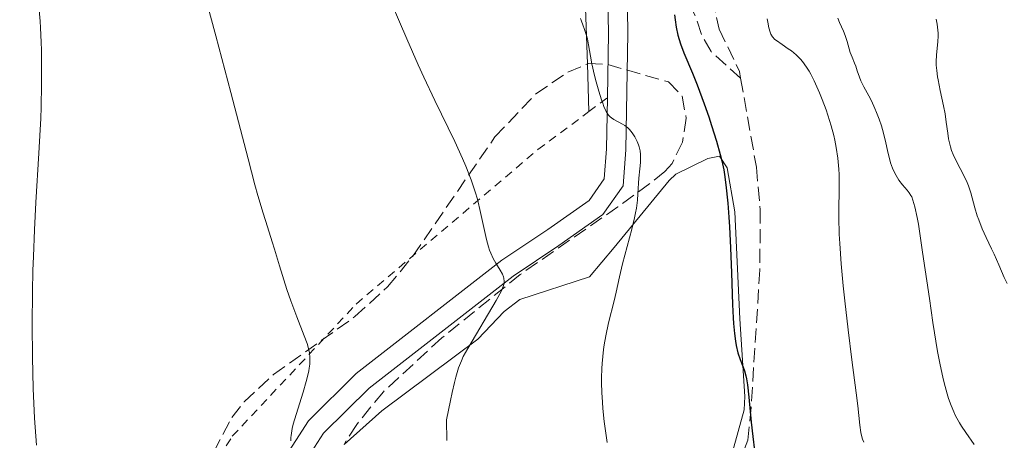
# Model space of a CAD drawing. Units: metres. Extents: x 654789 to 658254, y 4748682 to 4751073.
# Drawn here: x 655416 to 655538, y 4750183 to 4750235 of the extents above; entities that cross this region are included whole.
import ezdxf

# ---------------------------------------------------------------- set-up
doc = ezdxf.new("R2010")
doc.units = ezdxf.units.M
doc.header["$MEASUREMENT"] = 0
doc.linetypes.add('DGN Style 2', pattern=[1.7399219301090239, 1.043953158065414, -0.6959687720436097])
doc.linetypes.add('DGN Style 3', pattern=[2.435890702152634, 1.739921930109024, -0.6959687720436097])
for name, color, linetype, lineweight in [('Curva de nivel directora', 30, 'Continuous', 30), ('Curva de nivel intermedia', 30, 'Continuous', 0), ('Línea de cambio de uso (parcela vista)', 92, 'Continuous', 0), ('Línea de pavimento', 1, 'Continuous', 0), ('Senda', 7, 'DGN Style 3', 0), ('Tela metálica o alambrada', 7, 'DGN Style 2', 0), ('Zona arbolada', 92, 'DGN Style 3', 0)]:
    doc.layers.add(name, color=color, linetype=linetype, lineweight=lineweight)

msp = doc.modelspace()

# ---------------------------------------------------------------- linework, layer by layer
at = {"layer": 'Curva de nivel directora', "color": 30, "linetype": 'Continuous', "lineweight": 30, "elevation": 775.0000000000001, "flags": 128}
for points in [[(655497.2399999994, 4750236.070000002), (655497.2999999997, 4750235.470000001), (655497.4400000004, 4750234.540000001), (655497.6599999995, 4750233.539999999), (655497.8099999992, 4750233.020000001), (655497.9799999992, 4750232.480000002), (655498.4100000005, 4750231.350000001)], [(655498.4100000005, 4750231.350000001), (655499.4700000001, 4750228.810000002), (655500.0499999989, 4750227.37), (655500.9400000008, 4750225.000000001), (655501.4999999995, 4750223.380000001), (655501.8499999982, 4750222.320000002), (655502.4599999984, 4750220.37), (655502.9300000002, 4750218.710000001), (655503.1200000001, 4750217.940000001), (655503.349999998, 4750216.800000003), (655503.4499999986, 4750216.210000004), (655503.6299999997, 4750214.940000001), (655503.8699999988, 4750212.67), (655503.9999999985, 4750210.939999999), (655504.079999999, 4750209.710000004), (655504.2099999986, 4750207.090000001), (655504.3200000003, 4750203.980000001), (655504.4500000001, 4750200.050000002), (655504.5300000005, 4750198.4), (655504.5799999996, 4750197.680000001), (655504.6899999991, 4750196.470000002), (655504.8199999988, 4750195.500000001), (655504.9100000004, 4750194.960000004), (655505.1299999994, 4750194.060000001), (655505.3999999999, 4750193.230000001), (655505.7699999987, 4750192.28), (655505.9400000009, 4750191.820000002), (655506.1199999996, 4750191.180000001), (655506.2000000002, 4750190.800000001), (655506.3099999997, 4750190.080000001), (655506.4799999995, 4750188.520000001), (655506.7700000001, 4750185.410000001), (655506.9600000001, 4750183.640000002), (655507.1999999993, 4750181.890000002)]]:
    msp.add_lwpolyline(points, dxfattribs=at)
at = {"layer": 'Curva de nivel intermedia', "color": 30, "linetype": 'Continuous', "lineweight": 0, "flags": 128}
for points, elevation in [([(655438.4400000006, 4750239.939999999), (655440.2100000009, 4750233.48), (655442.0700000006, 4750226.409999999), (655444.2000000007, 4750218.189999999), (655445.0700000002, 4750214.949999999), (655445.4400000012, 4750213.600000001), (655446.0800000004, 4750211.409999999), (655446.6100000002, 4750209.699999999), (655447.2100000015, 4750207.84), (655447.490000001, 4750206.960000001), (655448.1300000001, 4750204.849999999), (655449.0399999998, 4750201.930000001), (655449.5200000004, 4750200.499999999), (655450.2800000004, 4750198.51), (655451.1900000002, 4750196.179999999), (655451.540000001, 4750195.189999999), (655451.7500000012, 4750194.41), (655451.8300000017, 4750194.029999998), (655451.8899999997, 4750193.480000001), (655451.8899999997, 4750192.91), (655451.8700000017, 4750192.619999997), (655451.8200000004, 4750192.15), (655451.76, 4750191.819999999), (655451.6000000014, 4750191.09), (655451.4400000004, 4750190.480000001), (655451.0500000014, 4750189.150000001), (655450.1799999998, 4750186.38), (655449.8300000011, 4750185.159999999), (655449.7000000015, 4750184.640000001), (655449.6400000011, 4750184.33), (655449.5499999995, 4750183.769999999), (655449.5300000015, 4750183.529999999), (655449.5300000015, 4750183.099999998)], 760.0000000000001), ([(655461.0700000018, 4750239.789999999), (655463.9300000007, 4750233.079999999), (655465.3600000012, 4750229.869999999), (655466.0600000008, 4750228.340000001), (655467.440000002, 4750225.430000001), (655469.9000000008, 4750220.339999998), (655470.8799999999, 4750218.210000001), (655471.2900000011, 4750217.259999998), (655471.9500000004, 4750215.550000001), (655472.4500000012, 4750214.069999998), (655472.7199999995, 4750213.17), (655473.1300000006, 4750211.500000001), (655473.8600000015, 4750208.159999999), (655474.1100000018, 4750207.23), (655474.2400000015, 4750206.82), (655474.3900000014, 4750206.440000001), (655474.7000000019, 4750205.77), (655475.0100000005, 4750205.220000001), (655475.5600000003, 4750204.350000001), (655475.8399999996, 4750203.829999999), (655475.9600000004, 4750203.519999999), (655476.0099999995, 4750203.319999999), (655476.060000001, 4750202.939999999), (655476.0400000009, 4750202.689999999), (655476.0099999995, 4750202.54), (655475.9400000002, 4750202.289999999), (655475.7100000001, 4750201.779999999), (655475.0599999997, 4750200.57), (655471.5200000014, 4750194.59), (655470.9700000014, 4750193.579999999), (655470.73, 4750193.060000001), (655470.3900000004, 4750192.169999998), (655470.0500000005, 4750191.04), (655469.8700000017, 4750190.349999999), (655469.5800000011, 4750189.109999998), (655469.3600000021, 4750188.13), (655468.8800000015, 4750185.730000001), (655468.9300000007, 4750183.13)], 765.0000000000001), ([(655418.2200000011, 4750236.65), (655418.3500000008, 4750235.300000001), (655418.4100000011, 4750234.46), (655418.4800000006, 4750232.690000001), (655418.5099999995, 4750231.689999999), (655418.5300000019, 4750230.06), (655418.5300000019, 4750227.41), (655418.4700000016, 4750224.61), (655418.4200000003, 4750223.189999999), (655418.3600000021, 4750221.769999999), (655418.200000001, 4750218.890000001), (655417.8099999998, 4750212.759999999), (655417.64, 4750209.34), (655417.5100000004, 4750206.029999998), (655417.4600000011, 4750204.300000001), (655417.4000000008, 4750201.640000002), (655417.3600000006, 4750197.570000002), (655417.3899999997, 4750193.529999999), (655417.4299999999, 4750191.55), (655417.5000000015, 4750189.609999999), (655417.6700000013, 4750185.930000001), (655417.9000000015, 4750182.550000001)], 755), ([(655485.5600000005, 4750235.609999999), (655485.6900000002, 4750235.289999999), (655485.8399999999, 4750234.850000001), (655486.040000001, 4750234.269999998), (655486.3000000003, 4750233.529999998), (655486.4099999998, 4750233.109999998), (655486.5400000017, 4750232.350000001), (655486.7699999998, 4750230.939999999), (655486.9500000008, 4750230.01), (655487.2900000005, 4750228.539999999), (655487.4900000016, 4750227.75), (655487.8200000003, 4750226.579999999), (655488.1500000011, 4750225.529999998), (655488.3099999997, 4750225.079999999), (655488.4600000017, 4750224.679999999), (655488.75, 4750224.06), (655489.0400000006, 4750223.62), (655489.2400000019, 4750223.4), (655489.3800000005, 4750223.28), (655489.670000001, 4750223.079999999), (655490.2300000021, 4750222.779999999), (655490.7700000008, 4750222.5), (655491.0400000011, 4750222.33), (655491.4400000012, 4750222.02), (655491.6200000001, 4750221.829999999), (655491.9800000021, 4750221.4), (655492.2900000006, 4750220.910000001), (655492.4800000006, 4750220.58), (655492.5900000001, 4750220.350000001), (655492.76, 4750219.9), (655492.8400000005, 4750219.65), (655492.9500000001, 4750219.179999999), (655493.0000000015, 4750218.710000001), (655493.0100000004, 4750218.390000001), (655492.9900000002, 4750217.739999999), (655492.9099999998, 4750216.930000001), (655492.78, 4750215.759999999), (655492.74, 4750215.15), (655492.6900000006, 4750213.83), (655492.6300000005, 4750213.019999999), (655492.4900000017, 4750212.039999999), (655492.38, 4750211.469999999), (655492.2500000005, 4750210.83), (655491.9100000006, 4750209.42), (655490.7700000008, 4750205.119999999), (655490.3900000007, 4750203.499999999), (655489.9700000006, 4750201.599999999), (655489.7200000002, 4750200.52), (655489.0400000006, 4750197.779999998), (655488.7000000009, 4750196.179999999), (655488.4999999999, 4750195.05), (655488.4100000004, 4750194.48), (655488.3099999997, 4750193.599999999), (655488.2300000016, 4750192.720000001), (655488.2000000002, 4750192.119999999), (655488.1599999999, 4750190.930000001), (655488.1599999999, 4750190.32), (655488.2000000002, 4750189.12), (655488.2699999996, 4750187.91), (655488.3299999998, 4750187.109999998), (655488.4999999999, 4750185.519999999), (655488.8700000008, 4750182.91)], 770), ([(655517.5400000014, 4750235.649999999), (655517.7500000015, 4750235.109999998), (655518.2300000021, 4750234.039999999), (655518.4500000012, 4750233.529999998), (655518.7000000015, 4750232.779999999), (655518.9500000018, 4750231.850000001), (655519.0800000015, 4750231.420000001), (655519.3099999995, 4750230.819999999), (655519.6200000001, 4750230.07), (655519.7699999999, 4750229.699999999), (655519.9600000001, 4750229.140000001), (655520.2400000015, 4750228.329999999), (655520.4200000004, 4750227.88), (655520.7900000014, 4750227.149999999), (655521.3900000004, 4750226.029999999), (655521.7200000013, 4750225.390000001), (655522.1600000015, 4750224.440000001), (655522.3700000016, 4750223.92), (655522.6800000002, 4750223.119999999), (655522.9600000017, 4750222.279999998), (655523.0800000002, 4750221.840000001), (655523.4199999999, 4750220.52), (655523.7999999999, 4750218.82), (655524.0000000012, 4750218.039999999), (655524.1100000006, 4750217.689999999), (655524.35, 4750217.029999998), (655524.6000000001, 4750216.460000001), (655524.7800000012, 4750216.109999999), (655525.15, 4750215.510000001), (655525.5900000003, 4750214.949999999), (655526.1600000003, 4750214.289999999), (655526.4199999997, 4750213.960000002), (655526.6299999997, 4750213.630000001), (655526.7400000015, 4750213.430000001), (655526.8900000012, 4750213.039999999), (655527.1300000005, 4750212.189999999), (655527.4000000008, 4750210.890000001), (655527.5599999997, 4750210.029999999), (655528.0900000016, 4750206.569999999), (655528.9299999997, 4750200.789999999), (655529.360000001, 4750197.84), (655529.9500000012, 4750194.210000002), (655530.2599999997, 4750192.56), (655530.5900000005, 4750191.029999998), (655530.7600000004, 4750190.310000001), (655531.1200000001, 4750188.970000001), (655531.3200000013, 4750188.359999999), (655531.6299999999, 4750187.499999999), (655531.9600000007, 4750186.71), (655532.1900000009, 4750186.23), (655532.6800000003, 4750185.34), (655532.9300000007, 4750184.929999999), (655533.4500000015, 4750184.140000001), (655534.5100000009, 4750182.630000001)], 785.0000000000001), ([(655508.7700000006, 4750235.569999999), (655508.8200000019, 4750235.17), (655508.9500000017, 4750234.469999999), (655509.1100000005, 4750233.91), (655509.2100000009, 4750233.67), (655509.420000001, 4750233.340000001), (655509.7200000006, 4750233.03), (655509.9000000015, 4750232.88), (655510.6200000013, 4750232.38), (655511.3800000013, 4750231.87), (655511.7800000014, 4750231.590000001), (655512.3600000005, 4750231.119999999), (655512.89, 4750230.58), (655513.1500000015, 4750230.27), (655513.6400000011, 4750229.59), (655513.9699999996, 4750229.069999999), (655514.1799999997, 4750228.689999999), (655514.610000001, 4750227.859999999), (655515.2800000017, 4750226.38), (655515.6100000002, 4750225.569999998), (655516.0800000018, 4750224.289999999), (655516.52, 4750222.949999999), (655516.7200000011, 4750222.279999998), (655517.0300000019, 4750221.09), (655517.1700000004, 4750220.49), (655517.3400000003, 4750219.599999999), (655517.5500000004, 4750218.26), (655517.6800000002, 4750216.91), (655517.7100000014, 4750216.239999999), (655517.7300000014, 4750215.56), (655517.7200000002, 4750214.16), (655517.6800000002, 4750212.06), (655517.6700000011, 4750210.869999998), (655517.7200000002, 4750208.82), (655517.7800000006, 4750207.66), (655517.9600000017, 4750205.119999999), (655518.2099999997, 4750202.390000001), (655518.400000002, 4750200.529999998), (655518.82, 4750196.9), (655519.2900000016, 4750193.189999999), (655519.8400000016, 4750189.089999998), (655520.0400000004, 4750187.460000001), (655520.2599999994, 4750185.05), (655520.4000000004, 4750184.140000001), (655520.5299999999, 4750183.59), (655520.6200000015, 4750183.319999999)], 780), ([(655529.7800000013, 4750235.550000001), (655529.8799999997, 4750234.930000001), (655529.94, 4750234.539999999), (655530.0000000005, 4750233.800000001), (655530.0100000015, 4750233.430000001), (655529.9900000015, 4750232.769999999), (655529.8200000015, 4750231.080000001), (655529.7900000003, 4750230.27), (655529.7900000003, 4750229.84), (655529.8400000016, 4750229.149999999), (655529.9300000012, 4750228.390000001), (655530.0000000005, 4750227.989999999), (655530.2700000008, 4750226.689999999), (655530.7000000001, 4750224.769999999), (655530.880000001, 4750223.759999998), (655531.0300000008, 4750222.730000001), (655531.2099999995, 4750221.349999999), (655531.3200000013, 4750220.67), (655531.4600000001, 4750220.01), (655531.5400000004, 4750219.679999999), (655531.6900000002, 4750219.199999998), (655531.8700000012, 4750218.73), (655532.2900000014, 4750217.830000001), (655533.2300000002, 4750216.099999999), (655533.6300000002, 4750215.249999999), (655533.8000000003, 4750214.819999999), (655534.0700000006, 4750213.949999998), (655534.5600000002, 4750212.100000001), (655534.8700000008, 4750211.099999998), (655535.0600000008, 4750210.57), (655535.51, 4750209.48), (655536.0000000017, 4750208.389999999), (655536.6700000003, 4750206.970000001), (655536.9800000008, 4750206.310000001), (655537.5599999997, 4750204.980000001), (655538.2400000015, 4750203.430000001), (655538.5800000012, 4750202.689999999)], 790.0000000000001), ([(655520.6200000015, 4750183.319999999), (655520.7700000014, 4750182.929999998)], 780)]:
    msp.add_lwpolyline(points, dxfattribs=dict(at, elevation=elevation))
at = {"layer": 'Línea de cambio de uso (parcela vista)', "color": 92, "linetype": 'Continuous', "lineweight": 0, "elevation": 770.279999999999, "flags": 128}
msp.add_lwpolyline([(655486.3960999995, 4750229.9836), (655486.5899999999, 4750224.050000001)], dxfattribs=at)
at = {"layer": 'Línea de cambio de uso (parcela vista)', "color": 92, "linetype": 'Continuous', "lineweight": 0}
for points in [[(655442.1438999996, 4750292.5507, 766.9701999999961), (655444.8300000001, 4750290.76, 767.9499999999972), (655455.0300000003, 4750284.800000001, 769.8500000000058), (655458.9699999997, 4750281.99, 770.75), (655464.1299999999, 4750277.57, 772.029999999999), (655467.7800000003, 4750275.710000001, 772.6100000000006), (655471.4500000002, 4750272.869999999, 773.1900000000023), (655477.5999999996, 4750267.949999999, 772.5899999999965), (655479.4600000001, 4750266.16, 772.6699999999983), (655481.2800000003, 4750263.140000001, 772.6100000000006), (655483.1200000001, 4750254.24, 770.8600000000006), (655484.9199999999, 4750246.980000001, 770.3000000000029), (655486.1299999999, 4750238.130000001, 770.279999999999), (655486.3960999995, 4750229.9836, 770.279999999999)], [(655487.8801999995, 4750179.199999999, 769.2226999999984), (655488.5199999996, 4750179.609999999, 769.3500000000058), (655495.0199999996, 4750180.449999999, 771.679999999993), (655498.8799999999, 4750181, 772.2599999999949), (655503.5499999998, 4750181.279999999, 774.4400000000023), (655504.4199999999, 4750181.58, 774.5899999999965), (655505.9000000004, 4750186.949999999, 774.5899999999965), (655505.9900000002, 4750188.609999999, 774.5899999999965), (655505.3399999999, 4750198.26, 775.1699999999983), (655504.7199999997, 4750211.600000001, 775.1699999999983), (655503.7999999998, 4750217.060000001, 775.1699999999983), (655502.8099999997, 4750218.49, 775.1699999999983), (655501.3700000001, 4750218.230000001, 774.5899999999965), (655497.4199999999, 4750216.279999999, 772.1399999999995), (655496.5899999999, 4750215.49, 771.679999999993), (655489.7300000006, 4750207.16, 768.7700000000042), (655486.6500000004, 4750203.49, 768.1900000000023), (655478.0099999999, 4750200.680000001, 766.4400000000023), (655476.0700000003, 4750199.17, 766.2100000000065), (655472.7800000003, 4750195.76, 765.8600000000006), (655460.8499999996, 4750186.82, 763.0800000000019), (655456.1551000001, 4750182.638699999, 761.9174999999959)]]:
    msp.add_polyline3d(points, dxfattribs=at)
at = {"layer": 'Línea de pavimento', "color": 1, "linetype": 'Continuous', "lineweight": 0}
for points in [[(655473.8600000005, 4750293.880000001, 779.2700000000042), (655476.7599999999, 4750286.460000001, 778.1100000000006), (655483.79, 4750271.25, 776.3600000000006), (655485.2000000002, 4750266.439999999, 776.3600000000006), (655486.7400000002, 4750260.92, 775.1999999999972), (655487.6799999997, 4750255.74, 774.320000000007), (655488.4000000004, 4750248.75, 773.7400000000052), (655488.8799999999, 4750242.359999999, 772.8699999999953), (655489.0199999996, 4750233.789999999, 772), (655488.8899999997, 4750225.76, 770.3699999999953)], [(655490.7300000006, 4750249.630000001, 773.7899999999936), (655491.29, 4750242.470000001, 772.8699999999953), (655491.4299999997, 4750233.789999999, 772), (655491.2000000002, 4750219.300000001, 769.0899999999965), (655490.8399999999, 4750214.83, 767.9199999999983), (655488.3399999999, 4750211.26, 767.6300000000047), (655482.8399999999, 4750207.41, 765.5899999999965), (655477.1600000003, 4750203.600000001, 764.7200000000012), (655459.25, 4750189.66, 761.8099999999977), (655453.5999999996, 4750184.050000001, 761.2299999999959), (655449.1299999999, 4750177.09, 760.0599999999977), (655443.8399999999, 4750165.810000001, 757.1499999999943), (655440.1600000003, 4750157.58, 755.9900000000052), (655436.7800000003, 4750149.51, 755.4100000000036), (655432.5899999999, 4750144.350000001, 754.820000000007), (655424.6799999997, 4750138.550000001, 754.2400000000052), (655404.8399999999, 4750130.279999999, 751.9100000000036)], [(655488.8899999997, 4750225.76, 770.3699999999953), (655488.79, 4750219.42, 769.0899999999965), (655488.4900000002, 4750215.680000001, 767.9199999999983), (655486.6100000005, 4750212.99, 767.6300000000047), (655481.4800000006, 4750209.4, 765.5899999999965), (655475.75, 4750205.560000001, 764.7200000000012), (655457.6500000004, 4750191.480000001, 761.8099999999977), (655451.7100000001, 4750185.58, 761.2299999999959), (655447.0099999999, 4750178.26, 760.0599999999977), (655441.6500000004, 4750166.82, 757.1499999999943), (655437.9400000004, 4750158.539999999, 755.9900000000052), (655434.6900000004, 4750150.76, 755.4100000000036), (655430.9100000003, 4750146.109999999, 754.820000000007), (655423.25, 4750140.5, 754.2400000000052)]]:
    msp.add_polyline3d(points, dxfattribs=at)
at = {"layer": 'Senda', "color": 7, "linetype": 'DGN Style 3', "lineweight": 0}
for points in [[(655505.4600000003, 4750228.190000001, 775.1499999999943), (655501.7800000012, 4750231.51, 775.7400000000054), (655500.600000001, 4750233.650000001, 776.0299999999991), (655499.7699999996, 4750236.060000001, 776.320000000007), (655498.69, 4750238.250000001, 776.1600000000037), (655496.4600000014, 4750242.580000001, 774.550000000003), (655495.050000001, 4750244.59, 774.0099999999949), (655490.7300000006, 4750249.630000001, 773.7899999999937)], [(655501.920000002, 4750238.11, 776.0099999999949), (655502.8000000004, 4750234.310000001, 775.6600000000036), (655505.3099999983, 4750229.040000002, 775.0800000000019), (655505.4600000003, 4750228.190000001, 775.1499999999943)], [(655505.4600000003, 4750228.190000001, 775.1499999999943), (655507.4200000005, 4750217.130000001, 776.1199999999955), (655507.8899999999, 4750211.86, 776.1999999999972), (655507.8500000021, 4750204.359999999, 775.8099999999978), (655506.7600000012, 4750187.290000001, 775.0800000000019), (655506.3500000021, 4750183.180000001, 774.4900000000054), (655504.9599999996, 4750179.530000002, 773.9100000000036), (655504.3200000003, 4750176.890000001, 773.570000000007)]]:
    msp.add_polyline3d(points, dxfattribs=at)
at = {"layer": 'Tela metálica o alambrada', "color": 7, "linetype": 'DGN Style 2', "lineweight": 0, "extrusion": (-0.1696790347650432, -0.1261526736273177, 0.9773916963520218), "elevation": -709723.536835901, "flags": 128}
msp.add_lwpolyline([(-3420986.498853244, 3284423.185761804), (-3420986.498853244, 3284426.118081704)], dxfattribs=at)
at = {"layer": 'Tela metálica o alambrada', "color": 7, "linetype": 'DGN Style 2', "lineweight": 0}
msp.add_polyline3d([(655411.1900000004, 4750164.539999999, 755.1499999999943), (655412.6600000003, 4750163.359999999, 753.9799999999959), (655430.2599999999, 4750164.869999999, 756.8899999999995), (655442.25, 4750183.67, 758.6399999999995), (655457.6600000003, 4750200.119999999, 762.7100000000065), (655480.2599999999, 4750219.34, 767.9499999999972), (655486.5899999999, 4750224.050000001, 769.6600000000036)], dxfattribs=at)
at = {"layer": 'Zona arbolada', "color": 92, "linetype": 'DGN Style 3', "lineweight": 0}
for points in [[(655439.9500000002, 4750181.75, 760.679999999993), (655442.1900000004, 4750186.02, 761.3300000000019), (655443.7400000002, 4750187.970000001, 761.7400000000052), (655447.3600000005, 4750191.34, 762.5599999999977), (655457.5, 4750198.550000001, 764.6199999999953), (655461.5599999997, 4750202.26, 765.5599999999977), (655464.7100000001, 4750206.09, 766.3800000000047), (655474.9000000004, 4750220.9, 769.2700000000042), (655479.9800000006, 4750226.25, 770.5200000000042), (655483.9800000006, 4750228.939999999, 771.3500000000058), (655486.5499999998, 4750230.050000001, 771.820000000007), (655488.9400000004, 4750229.890000001, 772.4499999999972), (655496.4800000006, 4750227.75, 773.7299999999959), (655498.1699999999, 4750225.970000001, 774.1600000000036), (655498.6900000004, 4750223.24, 774.6499999999943), (655498.2100000001, 4750220.230000001, 775.1199999999953), (655496.9500000002, 4750217.609999999, 775.5), (655496.0499999998, 4750216.619999999, 775.6300000000047), (655494.1500000004, 4750215.09, 775.7100000000065), (655490.2000000002, 4750212.210000001, 775.1300000000047), (655478.0599999997, 4750203.789999999, 771.320000000007), (655468.3099999997, 4750195.92, 769.7599999999949), (655461.0300000003, 4750189.210000001, 768.6600000000036), (655457.7199999997, 4750185.140000001, 768.0200000000042), (655456.2300000006, 4750182.810000001, 767.6499999999943)], [(655439.9500000002, 4750181.75, 760.679999999993), (655442.1900000004, 4750186.02, 761.3300000000019), (655443.7400000002, 4750187.970000001, 761.7400000000052), (655447.3600000005, 4750191.34, 762.5599999999977), (655457.5, 4750198.550000001, 764.6199999999953), (655461.5599999997, 4750202.26, 765.5599999999977), (655464.7100000001, 4750206.09, 766.3800000000047), (655474.9000000004, 4750220.9, 769.2700000000042), (655479.9800000006, 4750226.25, 770.5200000000042), (655483.9800000006, 4750228.939999999, 771.3500000000058), (655486.3960999995, 4750229.9836, 771.7918999999966)], [(655486.3960999995, 4750229.9836, 771.7918999999966), (655486.5499999998, 4750230.050000001, 771.820000000007), (655488.9400000004, 4750229.890000001, 772.4499999999972), (655496.4800000006, 4750227.75, 773.7299999999959), (655498.1699999999, 4750225.970000001, 774.1600000000036), (655498.6900000004, 4750223.24, 774.6499999999943), (655498.2100000001, 4750220.230000001, 775.1199999999953), (655496.9500000002, 4750217.609999999, 775.5), (655496.0499999998, 4750216.619999999, 775.6300000000047), (655494.1500000004, 4750215.09, 775.7100000000065), (655490.2000000002, 4750212.210000001, 775.1300000000047), (655478.0599999997, 4750203.789999999, 771.320000000007), (655468.3099999997, 4750195.92, 769.7599999999949), (655461.0300000003, 4750189.210000001, 768.6600000000036), (655457.7199999997, 4750185.140000001, 768.0200000000042), (655456.2300000006, 4750182.810000001, 767.6499999999943), (655456.1551000001, 4750182.638699999, 767.6230999999971)]]:
    msp.add_polyline3d(points, dxfattribs=at)

doc.saveas('drawing.dxf')
